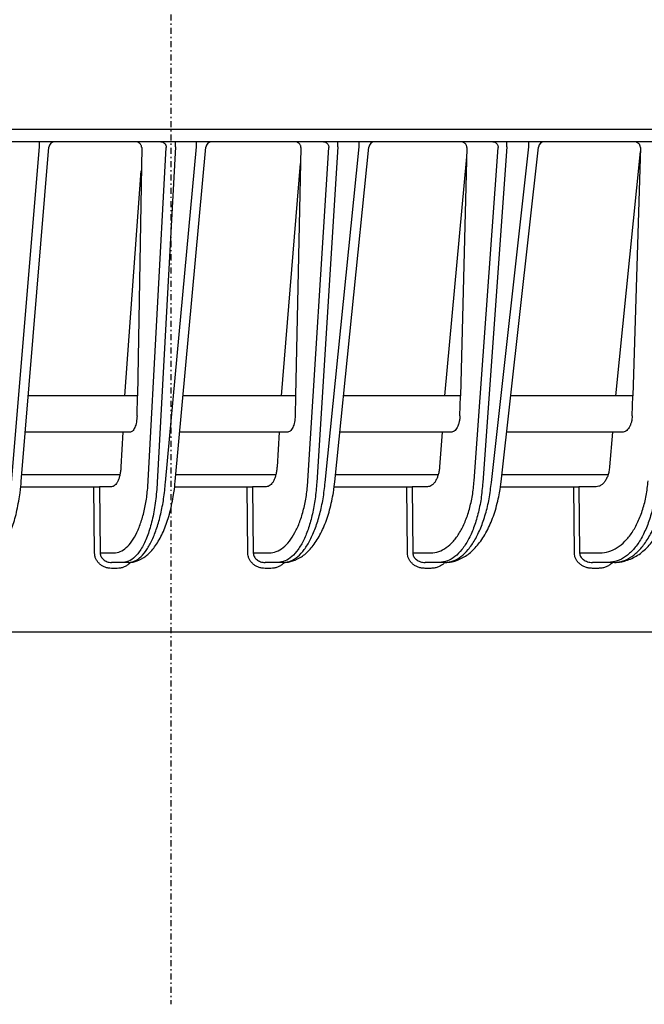
# Model space of a CAD drawing. Extents: x 201 to 4005, y 230 to 2786.
# Drawn here: x 1215 to 1267, y 2362 to 2444 of the extents above; entities that cross this region are included whole.
import ezdxf

# ---------------------------------------------------------------- set-up
doc = ezdxf.new("R2010")
doc.units = 0
doc.linetypes.add('DASHDOT', pattern=[1, 0.5, -0.25, 0, -0.25])
doc.layers.add('M0', color=3, linetype='CONTINUOUS')

msp = doc.modelspace()

# ---------------------------------------------------------------- linework, layer by layer
at = {"layer": 'M0', "linetype": 'DASHDOT'}
msp.add_line((1227.409769, 2786.248549), (1227.409769, 2362.400798), dxfattribs=at)
at = {"layer": 'M0'}
msp.add_line((1594.309754, 2434.648549), (1123.26622, 2434.648549), dxfattribs=at)
at = {"layer": 'M0', "color": 2}
for p, q in [((1349.90976, 2433.648549), (893.909759, 2433.648549)), ((1214.275173, 2405.509363), (1216.569587, 2433.235373)), ((1216.569587, 2433.235373), (1216.569587, 2433.648549)), ((1227.798089, 2433.235373), (1226.296894, 2405.509363)), ((1226.984635, 2405.509363), (1229.533493, 2433.235373)), ((1227.798089, 2433.235373), (1227.798089, 2433.648549)), ((1229.533493, 2433.235373), (1229.533493, 2433.648549)), ((1241.207569, 2433.235373), (1239.461854, 2405.509363)), ((1240.162931, 2405.509363), (1242.976628, 2433.235373)), ((1241.207569, 2433.235373), (1241.207569, 2433.648549)), ((1242.976628, 2433.235373), (1242.976628, 2433.648549)), ((1255.172707, 2433.235373), (1253.173343, 2405.509363)), ((1253.889672, 2405.509363), (1256.980247, 2433.235373)), ((1255.172707, 2433.235373), (1255.172707, 2433.648549)), ((1256.980247, 2433.235373), (1256.980247, 2433.648549)), ((1215.072453, 2405.582304), (1217.357054, 2433.189785)), ((1225.014008, 2433.157275), (1224.658265, 2412.648549)), ((1225.557901, 2405.634321), (1227.048099, 2433.157275)), ((1227.78128, 2405.575046), (1230.320327, 2433.194321)), ((1238.165043, 2433.157275), (1237.723343, 2412.648549)), ((1238.73692, 2405.634321), (1240.46985, 2433.157275)), ((1240.958847, 2405.567511), (1243.762947, 2433.199031)), ((1251.85927, 2433.157275), (1251.328803, 2412.648549)), ((1252.46384, 2405.634321), (1254.448555, 2433.157275)), ((1254.684738, 2405.559657), (1257.766209, 2433.20394)), ((1266.177661, 2432.850823), (1264.121018, 2412.648549)), ((1266.18696, 2433.157275), (1265.564389, 2412.648549)), ((1236.557573, 2412.648549), (1238.137066, 2431.858554)), ((1251.839406, 2432.389483), (1250.02738, 2412.648549)), ((1223.622731, 2412.648549), (1224.980793, 2431.242739)), ((1224.658265, 2412.648549), (1215.657204, 2412.648549)), ((1224.629983, 2411.017816), (1224.658265, 2412.648549)), ((1237.723343, 2412.648549), (1228.431545, 2412.648549)), ((1237.723343, 2412.648549), (1237.688221, 2411.017816)), ((1251.328803, 2412.648549), (1241.67744, 2412.648549)), ((1251.286633, 2411.017816), (1251.328803, 2412.648549)), ((1265.564389, 2412.648549), (1255.474932, 2412.648549)), ((1265.514887, 2411.017816), (1265.564389, 2412.648549)), ((1224.036894, 2409.648548), (1215.408943, 2409.648548)), ((1223.460301, 2409.648548), (1223.306134, 2406.801253)), ((1237.017788, 2409.648548), (1228.155754, 2409.648548)), ((1236.368686, 2409.648548), (1236.18941, 2406.801253)), ((1250.535689, 2409.648548), (1241.372995, 2409.648548)), ((1249.81106, 2409.648548), (1249.605737, 2406.801253)), ((1264.679752, 2409.648548), (1255.14052, 2409.648548)), ((1263.876073, 2409.648548), (1263.6436, 2406.801253)), ((1215.119309, 2406.148549), (1223.220065, 2406.148549)), ((1227.834001, 2406.148549), (1236.091204, 2406.148549)), ((1241.017811, 2406.148549), (1249.494902, 2406.148549)), ((1254.750378, 2406.148549), (1263.519592, 2406.148549)), ((1215.025924, 2405.148548), (1221.060961, 2405.148548)), ((1221.124686, 2399.684587), (1221.060961, 2405.148548)), ((1221.060961, 2405.148548), (1221.52283, 2405.148548)), ((1221.52283, 2405.148548), (1221.586555, 2399.684587)), ((1222.521521, 2405.148548), (1221.52283, 2405.148548)), ((1227.730497, 2405.148548), (1233.7161, 2405.148548)), ((1233.77686, 2399.684587), (1233.7161, 2405.148548)), ((1233.7161, 2405.148548), (1234.169185, 2405.148548)), ((1234.169185, 2405.148548), (1234.229944, 2399.684587)), ((1235.302791, 2405.148548), (1234.169185, 2405.148548)), ((1240.903712, 2405.148548), (1246.893808, 2405.148548)), ((1246.951676, 2399.684587), (1246.893808, 2405.148548)), ((1246.893808, 2405.148548), (1247.337244, 2405.148548)), ((1247.337244, 2405.148548), (1247.39512, 2399.684587)), ((1248.612932, 2405.148548), (1247.337244, 2405.148548)), ((1254.625149, 2405.148548), (1260.680921, 2405.148548)), ((1260.735981, 2399.684587), (1260.680921, 2405.148548)), ((1260.680921, 2405.148548), (1261.113859, 2405.148548)), ((1261.113859, 2405.148548), (1261.168934, 2399.684587)), ((1262.539751, 2405.148548), (1261.113859, 2405.148548)), ((1221.586555, 2399.684587), (1222.733281, 2399.684587)), ((1234.229944, 2399.684587), (1235.545098, 2399.684587)), ((1247.39512, 2399.684587), (1248.889781, 2399.684587)), ((1261.168934, 2399.684587), (1262.855328, 2399.684587)), ((1223.472274, 2398.898551), (1222.522348, 2398.898551)), ((1222.985267, 2398.407274), (1222.522348, 2398.407274)), ((1223.935201, 2398.898551), (1223.472274, 2398.898551)), ((1236.27004, 2398.898551), (1235.200636, 2398.898551)), ((1235.672533, 2398.407274), (1235.200636, 2398.407274)), ((1236.741937, 2398.898551), (1236.27004, 2398.898551)), ((1249.599285, 2398.898551), (1248.405449, 2398.898551)), ((1248.887606, 2398.407274), (1248.405449, 2398.407274)), ((1250.081442, 2398.898551), (1249.599285, 2398.898551)), ((1263.548053, 2398.898551), (1262.223996, 2398.898551)), ((1262.717835, 2398.407274), (1262.223996, 2398.407274)), ((1264.041893, 2398.898551), (1263.548053, 2398.898551)), ((1348.527111, 2393.14855), (895.292408, 2393.14855))]:
    msp.add_line(p, q, dxfattribs=at)
for centre, radius, end in [((1217.85535, 2433.14855), 0.499999, 175.925497), ((1230.818227, 2433.148549), 0.5, 175.308203), ((1244.260388, 2433.148559), 0.49999, 174.632752), ((1258.263136, 2433.148547), 0.500002, 173.893256)]:
    msp.add_arc(centre, radius, 90, end, dxfattribs=at)
at = {"layer": 'M0', "color": 2, "extrusion": (0, 0, -1)}
for points, knots in [([(1225.014008, 2433.157275), (1225.012598, 2433.189598), (1225.011194, 2433.221926), (1225.005507, 2433.253572), (1224.99982, 2433.285217), (1224.989865, 2433.316191), (1224.976971, 2433.345921), (1224.964078, 2433.375651), (1224.948261, 2433.404147), (1224.929489, 2433.430853), (1224.910717, 2433.457558), (1224.889005, 2433.482484), (1224.864833, 2433.505174), (1224.84066, 2433.527864), (1224.81404, 2433.548328), (1224.785432, 2433.566093), (1224.756824, 2433.583858), (1224.72624, 2433.598937), (1224.694266, 2433.611319), (1224.662293, 2433.623702), (1224.62894, 2433.633399), (1224.594779, 2433.639153), (1224.560618, 2433.644907), (1224.525658, 2433.646731), (1224.490694, 2433.648549)], [0, 0, 0, 0, 1, 1, 1, 2, 2, 2, 3, 3, 3, 4, 4, 4, 5, 5, 5, 6, 6, 6, 7, 7, 7, 8, 8, 8, 8]), ([(1226.58623, 2433.648549), (1226.616126, 2433.646727), (1226.646026, 2433.644912), (1226.675361, 2433.639153), (1226.704696, 2433.633394), (1226.733475, 2433.623705), (1226.761147, 2433.611319), (1226.788819, 2433.598933), (1226.815392, 2433.583863), (1226.840354, 2433.566093), (1226.865317, 2433.548323), (1226.888678, 2433.527867), (1226.91001, 2433.505174), (1226.931341, 2433.482481), (1226.950652, 2433.457562), (1226.967498, 2433.430853), (1226.984345, 2433.404143), (1226.998738, 2433.375654), (1227.010659, 2433.345921), (1227.022581, 2433.316188), (1227.032042, 2433.28522), (1227.037869, 2433.253572), (1227.043696, 2433.221923), (1227.0459, 2433.189601), (1227.048099, 2433.157275)], [0, 0, 0, 0, 1, 1, 1, 2, 2, 2, 3, 3, 3, 4, 4, 4, 5, 5, 5, 6, 6, 6, 7, 7, 7, 8, 8, 8, 8]), ([(1238.165043, 2433.157275), (1238.163726, 2433.189598), (1238.162416, 2433.221926), (1238.156743, 2433.253572), (1238.15107, 2433.285217), (1238.141049, 2433.316191), (1238.128021, 2433.345921), (1238.114993, 2433.375651), (1238.098971, 2433.404147), (1238.079935, 2433.430853), (1238.060899, 2433.457558), (1238.038863, 2433.482484), (1238.01431, 2433.505174), (1237.989757, 2433.527864), (1237.962698, 2433.548328), (1237.933605, 2433.566093), (1237.904513, 2433.583858), (1237.873398, 2433.598937), (1237.840853, 2433.611319), (1237.808308, 2433.623702), (1237.774342, 2433.633399), (1237.73954, 2433.639153), (1237.704738, 2433.644907), (1237.669108, 2433.646731), (1237.633474, 2433.648549)], [0, 0, 0, 0, 1, 1, 1, 2, 2, 2, 3, 3, 3, 4, 4, 4, 5, 5, 5, 6, 6, 6, 7, 7, 7, 8, 8, 8, 8]), ([(1240.016765, 2433.648549), (1240.046095, 2433.646727), (1240.075429, 2433.644912), (1240.104205, 2433.639153), (1240.132982, 2433.633394), (1240.161208, 2433.623705), (1240.188352, 2433.611319), (1240.215497, 2433.598933), (1240.241567, 2433.583863), (1240.266054, 2433.566093), (1240.290542, 2433.548323), (1240.313457, 2433.527867), (1240.334384, 2433.505174), (1240.355311, 2433.482481), (1240.374259, 2433.457562), (1240.390785, 2433.430853), (1240.40731, 2433.404143), (1240.421425, 2433.375654), (1240.433119, 2433.345921), (1240.444813, 2433.316188), (1240.454097, 2433.28522), (1240.459814, 2433.253572), (1240.465531, 2433.221923), (1240.467693, 2433.189601), (1240.46985, 2433.157275)], [0, 0, 0, 0, 1, 1, 1, 2, 2, 2, 3, 3, 3, 4, 4, 4, 5, 5, 5, 6, 6, 6, 7, 7, 7, 8, 8, 8, 8]), ([(1251.85927, 2433.157275), (1251.858051, 2433.189598), (1251.856839, 2433.221926), (1251.851163, 2433.253572), (1251.845488, 2433.285217), (1251.835364, 2433.316191), (1251.822166, 2433.345921), (1251.808967, 2433.375651), (1251.792709, 2433.404147), (1251.773364, 2433.430853), (1251.75402, 2433.457558), (1251.731604, 2433.482484), (1251.706607, 2433.505174), (1251.68161, 2433.527864), (1251.654043, 2433.548328), (1251.624383, 2433.566093), (1251.594722, 2433.583858), (1251.56298, 2433.598937), (1251.529775, 2433.611319), (1251.49657, 2433.623702), (1251.461911, 2433.633399), (1251.426376, 2433.639153), (1251.39084, 2433.644907), (1251.354437, 2433.646731), (1251.31803, 2433.648549)], [0, 0, 0, 0, 1, 1, 1, 2, 2, 2, 3, 3, 3, 4, 4, 4, 5, 5, 5, 6, 6, 6, 7, 7, 7, 8, 8, 8, 8]), ([(1254.005126, 2433.648549), (1254.033825, 2433.646727), (1254.062527, 2433.644912), (1254.090689, 2433.639153), (1254.11885, 2433.633394), (1254.146478, 2433.623705), (1254.173047, 2433.611319), (1254.199616, 2433.598933), (1254.225134, 2433.583863), (1254.249103, 2433.566093), (1254.273072, 2433.548323), (1254.2955, 2433.527867), (1254.315979, 2433.505174), (1254.336459, 2433.482481), (1254.354999, 2433.457562), (1254.371173, 2433.430853), (1254.387348, 2433.404143), (1254.401167, 2433.375654), (1254.412613, 2433.345921), (1254.424059, 2433.316188), (1254.433142, 2433.28522), (1254.438735, 2433.253572), (1254.444329, 2433.221923), (1254.446444, 2433.189601), (1254.448555, 2433.157275)], [0, 0, 0, 0, 1, 1, 1, 2, 2, 2, 3, 3, 3, 4, 4, 4, 5, 5, 5, 6, 6, 6, 7, 7, 7, 8, 8, 8, 8]), ([(1266.18696, 2433.157275), (1266.185837, 2433.189598), (1266.184722, 2433.221926), (1266.179032, 2433.253572), (1266.173342, 2433.285217), (1266.163093, 2433.316191), (1266.149692, 2433.345921), (1266.136291, 2433.375651), (1266.119752, 2433.404147), (1266.100041, 2433.430853), (1266.08033, 2433.457558), (1266.057461, 2433.482484), (1266.031943, 2433.505174), (1266.006425, 2433.527864), (1265.978269, 2433.548328), (1265.94796, 2433.566093), (1265.917651, 2433.583858), (1265.885199, 2433.598937), (1265.851236, 2433.611319), (1265.817274, 2433.623702), (1265.781811, 2433.633399), (1265.745438, 2433.639153), (1265.709065, 2433.644907), (1265.671792, 2433.646731), (1265.634514, 2433.648549)], [0, 0, 0, 0, 1, 1, 1, 2, 2, 2, 3, 3, 3, 4, 4, 4, 5, 5, 5, 6, 6, 6, 7, 7, 7, 8, 8, 8, 8]), ([(1224.629983, 2411.017816), (1224.626318, 2410.925879), (1224.622649, 2410.833949), (1224.614545, 2410.744538), (1224.606442, 2410.655127), (1224.593897, 2410.568247), (1224.578335, 2410.485116), (1224.562774, 2410.401985), (1224.544187, 2410.322618), (1224.522583, 2410.248443), (1224.500979, 2410.174268), (1224.476351, 2410.105301), (1224.449209, 2410.042634), (1224.422068, 2409.979967), (1224.392407, 2409.923616), (1224.360719, 2409.874746), (1224.329031, 2409.825876), (1224.29531, 2409.784503), (1224.260158, 2409.750537), (1224.225007, 2409.716572), (1224.188419, 2409.69003), (1224.15097, 2409.674266), (1224.113521, 2409.658501), (1224.075207, 2409.653529), (1224.036894, 2409.648548)], [0, 0, 0, 0, 1, 1, 1, 2, 2, 2, 3, 3, 3, 4, 4, 4, 5, 5, 5, 6, 6, 6, 7, 7, 7, 8, 8, 8, 8]), ([(1237.688221, 2411.017816), (1237.683911, 2410.925879), (1237.679596, 2410.833949), (1237.670295, 2410.744538), (1237.660993, 2410.655127), (1237.646696, 2410.568247), (1237.629011, 2410.485116), (1237.611325, 2410.401985), (1237.590243, 2410.322618), (1237.56577, 2410.248443), (1237.541298, 2410.174268), (1237.513429, 2410.105301), (1237.482748, 2410.042634), (1237.452068, 2409.979967), (1237.418569, 2409.923616), (1237.382799, 2409.874746), (1237.347029, 2409.825876), (1237.308983, 2409.784503), (1237.269342, 2409.750537), (1237.2297, 2409.716572), (1237.188457, 2409.69003), (1237.146265, 2409.674266), (1237.104074, 2409.658501), (1237.06093, 2409.653529), (1237.017788, 2409.648548)], [0, 0, 0, 0, 1, 1, 1, 2, 2, 2, 3, 3, 3, 4, 4, 4, 5, 5, 5, 6, 6, 6, 7, 7, 7, 8, 8, 8, 8]), ([(1251.286633, 2411.017816), (1251.281651, 2410.925879), (1251.276664, 2410.833949), (1251.266114, 2410.744538), (1251.255564, 2410.655127), (1251.239441, 2410.568247), (1251.219548, 2410.485116), (1251.199655, 2410.401985), (1251.175981, 2410.322618), (1251.148529, 2410.248443), (1251.121077, 2410.174268), (1251.089838, 2410.105301), (1251.055471, 2410.042634), (1251.021104, 2409.979967), (1250.9836, 2409.923616), (1250.943578, 2409.874746), (1250.903557, 2409.825876), (1250.861011, 2409.784503), (1250.816695, 2409.750537), (1250.772379, 2409.716572), (1250.726286, 2409.69003), (1250.679157, 2409.674266), (1250.632028, 2409.658501), (1250.583857, 2409.653529), (1250.535689, 2409.648548)], [0, 0, 0, 0, 1, 1, 1, 2, 2, 2, 3, 3, 3, 4, 4, 4, 5, 5, 5, 6, 6, 6, 7, 7, 7, 8, 8, 8, 8]), ([(1265.514887, 2411.017816), (1265.509214, 2410.925879), (1265.503534, 2410.833949), (1265.491686, 2410.744538), (1265.479838, 2410.655127), (1265.461811, 2410.568247), (1265.439607, 2410.485116), (1265.417402, 2410.401985), (1265.391009, 2410.322618), (1265.360437, 2410.248443), (1265.329865, 2410.174268), (1265.295104, 2410.105301), (1265.256889, 2410.042634), (1265.218673, 2409.979967), (1265.176994, 2409.923616), (1265.132524, 2409.874746), (1265.088053, 2409.825876), (1265.040784, 2409.784503), (1264.991574, 2409.750537), (1264.942363, 2409.716572), (1264.891205, 2409.69003), (1264.838911, 2409.674266), (1264.786618, 2409.658501), (1264.733183, 2409.653529), (1264.679752, 2409.648548)], [0, 0, 0, 0, 1, 1, 1, 2, 2, 2, 3, 3, 3, 4, 4, 4, 5, 5, 5, 6, 6, 6, 7, 7, 7, 8, 8, 8, 8]), ([(1223.306134, 2406.801253), (1223.297514, 2406.687688), (1223.288896, 2406.574118), (1223.275125, 2406.464509), (1223.261353, 2406.3549), (1223.242432, 2406.249242), (1223.220065, 2406.148549), (1223.197697, 2406.047855), (1223.171887, 2405.952116), (1223.142638, 2405.862973), (1223.113389, 2405.773831), (1223.080706, 2405.691275), (1223.045185, 2405.61646), (1223.009664, 2405.541645), (1222.971309, 2405.474561), (1222.930669, 2405.416497), (1222.89003, 2405.358433), (1222.847109, 2405.309378), (1222.802579, 2405.269162), (1222.758049, 2405.228946), (1222.711914, 2405.19756), (1222.664803, 2405.178932), (1222.617691, 2405.160304), (1222.569607, 2405.154424), (1222.521521, 2405.148548)], [0, 0, 0, 0, 1, 1, 1, 2, 2, 2, 3, 3, 3, 4, 4, 4, 5, 5, 5, 6, 6, 6, 7, 7, 7, 8, 8, 8, 8]), ([(1236.18941, 2406.801253), (1236.179474, 2406.687688), (1236.169541, 2406.574118), (1236.153818, 2406.464509), (1236.138095, 2406.3549), (1236.116587, 2406.249242), (1236.091204, 2406.148549), (1236.06582, 2406.047855), (1236.036566, 2405.952116), (1236.003458, 2405.862973), (1235.97035, 2405.773831), (1235.933394, 2405.691275), (1235.893257, 2405.61646), (1235.853119, 2405.541645), (1235.809805, 2405.474561), (1235.763937, 2405.416497), (1235.718069, 2405.358433), (1235.669651, 2405.309378), (1235.61944, 2405.269162), (1235.56923, 2405.228946), (1235.517229, 2405.19756), (1235.464155, 2405.178932), (1235.411081, 2405.160304), (1235.356937, 2405.154424), (1235.302791, 2405.148548)], [0, 0, 0, 0, 1, 1, 1, 2, 2, 2, 3, 3, 3, 4, 4, 4, 5, 5, 5, 6, 6, 6, 7, 7, 7, 8, 8, 8, 8]), ([(1249.605737, 2406.801253), (1249.594437, 2406.687688), (1249.58314, 2406.574118), (1249.565385, 2406.464509), (1249.547629, 2406.3549), (1249.523421, 2406.249242), (1249.494902, 2406.148549), (1249.466384, 2406.047855), (1249.433559, 2405.952116), (1249.396435, 2405.862973), (1249.359312, 2405.773831), (1249.317895, 2405.691275), (1249.27295, 2405.61646), (1249.228004, 2405.541645), (1249.179536, 2405.474561), (1249.128229, 2405.416497), (1249.076923, 2405.358433), (1249.022783, 2405.309378), (1248.966656, 2405.269162), (1248.910529, 2405.228946), (1248.852418, 2405.19756), (1248.793132, 2405.178932), (1248.733847, 2405.160304), (1248.67339, 2405.154424), (1248.612932, 2405.148548)], [0, 0, 0, 0, 1, 1, 1, 2, 2, 2, 3, 3, 3, 4, 4, 4, 5, 5, 5, 6, 6, 6, 7, 7, 7, 8, 8, 8, 8]), ([(1263.6436, 2406.801253), (1263.628509, 2406.671634), (1263.613423, 2406.54201), (1263.589046, 2406.417867), (1263.56467, 2406.293724), (1263.531012, 2406.175051), (1263.491295, 2406.063456), (1263.451578, 2405.95186), (1263.405809, 2405.847332), (1263.354204, 2405.752075), (1263.302599, 2405.656819), (1263.245163, 2405.570823), (1263.183213, 2405.496071), (1263.121263, 2405.42132), (1263.054804, 2405.3578), (1262.985117, 2405.305596), (1262.91543, 2405.253391), (1262.84252, 2405.212491), (1262.767754, 2405.188204), (1262.692988, 2405.163917), (1262.616371, 2405.15623), (1262.539751, 2405.148548)], [0, 0, 0, 0, 1, 1, 1, 2, 2, 2, 3, 3, 3, 4, 4, 4, 5, 5, 5, 6, 6, 6, 7, 7, 7, 7]), ([(1211.583882, 2398.898551), (1211.742994, 2398.905573), (1211.902107, 2398.912589), (1212.101832, 2398.975675), (1212.301556, 2399.038762), (1212.541893, 2399.157906), (1212.753161, 2399.30856), (1212.96443, 2399.459214), (1213.146631, 2399.641366), (1213.332377, 2399.87809), (1213.518122, 2400.114813), (1213.707414, 2400.406099), (1213.882334, 2400.748824), (1214.057255, 2401.091549), (1214.217808, 2401.485706), (1214.357487, 2401.894805), (1214.497167, 2402.303904), (1214.615976, 2402.727941), (1214.720487, 2403.210589), (1214.824998, 2403.693237), (1214.915215, 2404.23449), (1214.971639, 2404.642397), (1215.026676, 2405.040281), (1215.049565, 2405.311292), (1215.072453, 2405.582304)], [0, 0, 0, 0, 1, 1, 1, 2, 2, 2, 3, 3, 3, 4, 4, 4, 5, 5, 5, 6, 6, 6, 7, 7, 7, 8, 8, 8, 8]), ([(1222.733281, 2399.684587), (1222.906386, 2399.705747), (1223.079492, 2399.726903), (1223.249092, 2399.793973), (1223.418693, 2399.861043), (1223.58479, 2399.974017), (1223.7451, 2400.118799), (1223.905409, 2400.263582), (1224.059933, 2400.440164), (1224.206231, 2400.649202), (1224.352529, 2400.858241), (1224.490604, 2401.099726), (1224.618472, 2401.369066), (1224.746339, 2401.638407), (1224.864002, 2401.935595), (1224.969297, 2402.256516), (1225.074592, 2402.577438), (1225.167523, 2402.922085), (1225.248046, 2403.284588), (1225.328569, 2403.647091), (1225.396687, 2404.027444), (1225.446261, 2404.422042), (1225.495835, 2404.816641), (1225.526869, 2405.225479), (1225.557901, 2405.634321)], [0, 0, 0, 0, 1, 1, 1, 2, 2, 2, 3, 3, 3, 4, 4, 4, 5, 5, 5, 6, 6, 6, 7, 7, 7, 8, 8, 8, 8]), ([(1223.935201, 2398.898551), (1224.093467, 2398.902698), (1224.251733, 2398.906839), (1224.466942, 2398.968389), (1224.68215, 2399.029938), (1224.954301, 2399.148884), (1225.193977, 2399.303486), (1225.433652, 2399.458088), (1225.640855, 2399.648336), (1225.849136, 2399.889809), (1226.057418, 2400.131283), (1226.26678, 2400.423974), (1226.460471, 2400.7664), (1226.654162, 2401.108826), (1226.832185, 2401.500979), (1226.98763, 2401.909315), (1227.143074, 2402.317652), (1227.275945, 2402.742167), (1227.392509, 2403.224782), (1227.509073, 2403.707398), (1227.609336, 2404.248108), (1227.671712, 2404.654839), (1227.731221, 2405.042868), (1227.756252, 2405.308956), (1227.78128, 2405.575046)], [0, 0, 0, 0, 1, 1, 1, 2, 2, 2, 3, 3, 3, 4, 4, 4, 5, 5, 5, 6, 6, 6, 7, 7, 7, 8, 8, 8, 8]), ([(1235.545098, 2399.684587), (1235.740018, 2399.705747), (1235.934939, 2399.726903), (1236.126005, 2399.793973), (1236.317071, 2399.861043), (1236.504285, 2399.974017), (1236.685045, 2400.118799), (1236.865804, 2400.263582), (1237.040113, 2400.440164), (1237.205229, 2400.649202), (1237.370345, 2400.858241), (1237.526272, 2401.099726), (1237.670764, 2401.369066), (1237.815256, 2401.638407), (1237.948315, 2401.935595), (1238.0675, 2402.256516), (1238.186684, 2402.577438), (1238.291997, 2402.922085), (1238.383375, 2403.284588), (1238.474752, 2403.647091), (1238.552198, 2404.027444), (1238.608799, 2404.422042), (1238.665401, 2404.816641), (1238.701161, 2405.225479), (1238.73692, 2405.634321)], [0, 0, 0, 0, 1, 1, 1, 2, 2, 2, 3, 3, 3, 4, 4, 4, 5, 5, 5, 6, 6, 6, 7, 7, 7, 8, 8, 8, 8]), ([(1236.741937, 2398.898551), (1236.905412, 2398.902152), (1237.068887, 2398.905748), (1237.293347, 2398.963043), (1237.528093, 2399.022964), (1237.829542, 2399.141606), (1238.096825, 2399.299068), (1238.364109, 2399.456529), (1238.597231, 2399.652799), (1238.828852, 2399.898031), (1239.060474, 2400.143263), (1239.290598, 2400.43745), (1239.503428, 2400.779338), (1239.716258, 2401.121226), (1239.911799, 2401.510809), (1240.083135, 2401.917541), (1240.254472, 2402.324273), (1240.401608, 2402.748151), (1240.53049, 2403.229432), (1240.659373, 2403.710712), (1240.770005, 2404.249389), (1240.838736, 2404.65481), (1240.903816, 2405.038693), (1240.931332, 2405.303101), (1240.958847, 2405.567511)], [0, 0, 0, 0, 1, 1, 1, 2, 2, 2, 3, 3, 3, 4, 4, 4, 5, 5, 5, 6, 6, 6, 7, 7, 7, 8, 8, 8, 8]), ([(1248.889781, 2399.684587), (1249.107416, 2399.705747), (1249.325053, 2399.726903), (1249.538473, 2399.793973), (1249.751894, 2399.861043), (1249.961101, 2399.974017), (1250.16316, 2400.118799), (1250.365219, 2400.263582), (1250.560134, 2400.440164), (1250.744842, 2400.649202), (1250.929549, 2400.858241), (1251.104054, 2401.099726), (1251.265846, 2401.369066), (1251.427638, 2401.638407), (1251.576722, 2401.935595), (1251.710362, 2402.256516), (1251.844003, 2402.577438), (1251.962204, 2402.922085), (1252.064876, 2403.284588), (1252.167547, 2403.647091), (1252.254693, 2404.027444), (1252.318598, 2404.422042), (1252.382503, 2404.816641), (1252.423172, 2405.225479), (1252.46384, 2405.634321)], [0, 0, 0, 0, 1, 1, 1, 2, 2, 2, 3, 3, 3, 4, 4, 4, 5, 5, 5, 6, 6, 6, 7, 7, 7, 8, 8, 8, 8]), ([(1262.855328, 2399.684587), (1263.096748, 2399.705747), (1263.33817, 2399.726903), (1263.57498, 2399.793973), (1263.81179, 2399.861043), (1264.043993, 2399.974017), (1264.268331, 2400.118799), (1264.492669, 2400.263582), (1264.709147, 2400.440164), (1264.914356, 2400.649202), (1265.119565, 2400.858241), (1265.31351, 2401.099726), (1265.4934, 2401.369066), (1265.67329, 2401.638407), (1265.839129, 2401.935595), (1265.98788, 2402.256516), (1266.136631, 2402.577438), (1266.268299, 2402.922085), (1266.382776, 2403.284588), (1266.497252, 2403.647091), (1266.594541, 2404.027444), (1266.666077, 2404.422042), (1266.737612, 2404.816641), (1266.7834, 2405.225479), (1266.829185, 2405.634321)], [0, 0, 0, 0, 1, 1, 1, 2, 2, 2, 3, 3, 3, 4, 4, 4, 5, 5, 5, 6, 6, 6, 7, 7, 7, 8, 8, 8, 8]), ([(1226.296894, 2405.509363), (1226.259995, 2404.990883), (1226.223097, 2404.472396), (1226.16212, 2403.97582), (1226.101143, 2403.479243), (1226.016091, 2403.004565), (1225.91529, 2402.558179), (1225.814489, 2402.111793), (1225.697944, 2401.693687), (1225.566186, 2401.312654), (1225.434427, 2400.931622), (1225.287461, 2400.587651), (1225.12865, 2400.288639), (1224.96984, 2399.989627), (1224.799189, 2399.735561), (1224.620036, 2399.526739), (1224.440883, 2399.317917), (1224.253231, 2399.154326), (1224.06052, 2399.05717), (1223.867809, 2398.960014), (1223.670043, 2398.929279), (1223.472274, 2398.898551)], [0, 0, 0, 0, 1, 1, 1, 2, 2, 2, 3, 3, 3, 4, 4, 4, 5, 5, 5, 6, 6, 6, 7, 7, 7, 7]), ([(1223.935201, 2398.898551), (1224.109104, 2398.922061), (1224.283007, 2398.945566), (1224.45514, 2399.020088), (1224.627273, 2399.094611), (1224.797639, 2399.220139), (1224.963419, 2399.381009), (1225.129199, 2399.54188), (1225.290395, 2399.738082), (1225.444592, 2399.970346), (1225.598789, 2400.202611), (1225.745989, 2400.470926), (1225.884035, 2400.770192), (1226.02208, 2401.069459), (1226.150973, 2401.399668), (1226.268395, 2401.756247), (1226.385818, 2402.112826), (1226.491772, 2402.495766), (1226.585991, 2402.898548), (1226.68021, 2403.30133), (1226.762697, 2403.723946), (1226.827181, 2404.16239), (1226.891666, 2404.600833), (1226.938151, 2405.055096), (1226.984635, 2405.509363)], [0, 0, 0, 0, 1, 1, 1, 2, 2, 2, 3, 3, 3, 4, 4, 4, 5, 5, 5, 6, 6, 6, 7, 7, 7, 8, 8, 8, 8]), ([(1239.461854, 2405.509363), (1239.426094, 2405.055099), (1239.390336, 2404.60083), (1239.333733, 2404.16239), (1239.277131, 2403.723949), (1239.199687, 2403.301327), (1239.108309, 2402.898548), (1239.01693, 2402.495768), (1238.91162, 2402.112823), (1238.792434, 2401.756247), (1238.673248, 2401.399671), (1238.540191, 2401.069456), (1238.395698, 2400.770192), (1238.251205, 2400.470929), (1238.095281, 2400.202607), (1237.930163, 2399.970346), (1237.765046, 2399.738086), (1237.59074, 2399.541877), (1237.409979, 2399.381009), (1237.229218, 2399.220142), (1237.042005, 2399.094607), (1236.850939, 2399.020088), (1236.659873, 2398.94557), (1236.464957, 2398.922058), (1236.27004, 2398.898551)], [0, 0, 0, 0, 1, 1, 1, 2, 2, 2, 3, 3, 3, 4, 4, 4, 5, 5, 5, 6, 6, 6, 7, 7, 7, 8, 8, 8, 8]), ([(1236.741937, 2398.898551), (1236.937671, 2398.922061), (1237.133405, 2398.945566), (1237.327054, 2399.020088), (1237.520702, 2399.094611), (1237.712267, 2399.220139), (1237.898603, 2399.381009), (1238.084938, 2399.54188), (1238.266048, 2399.738082), (1238.439217, 2399.970346), (1238.612386, 2400.202611), (1238.777618, 2400.470926), (1238.932482, 2400.770192), (1239.087347, 2401.069459), (1239.231848, 2401.399668), (1239.363394, 2401.756247), (1239.49494, 2402.112826), (1239.613535, 2402.495766), (1239.718876, 2402.898548), (1239.824218, 2403.30133), (1239.916311, 2403.723946), (1239.988111, 2404.16239), (1240.05991, 2404.600833), (1240.111422, 2405.055096), (1240.162931, 2405.509363)], [0, 0, 0, 0, 1, 1, 1, 2, 2, 2, 3, 3, 3, 4, 4, 4, 5, 5, 5, 6, 6, 6, 7, 7, 7, 8, 8, 8, 8]), ([(1253.173343, 2405.509363), (1253.132677, 2405.055099), (1253.092013, 2404.60083), (1253.028102, 2404.16239), (1252.964191, 2403.723949), (1252.877037, 2403.301327), (1252.774365, 2402.898548), (1252.671692, 2402.495768), (1252.553505, 2402.112823), (1252.419866, 2401.756247), (1252.286228, 2401.399671), (1252.137143, 2401.069456), (1251.97535, 2400.770192), (1251.813556, 2400.470929), (1251.639058, 2400.202607), (1251.454345, 2399.970346), (1251.269633, 2399.738086), (1251.074709, 2399.541877), (1250.872649, 2399.381009), (1250.670588, 2399.220142), (1250.461394, 2399.094607), (1250.247977, 2399.020088), (1250.03456, 2398.94557), (1249.816923, 2398.922058), (1249.599285, 2398.898551)], [0, 0, 0, 0, 1, 1, 1, 2, 2, 2, 3, 3, 3, 4, 4, 4, 5, 5, 5, 6, 6, 6, 7, 7, 7, 8, 8, 8, 8]), ([(1250.081442, 2398.898551), (1250.252011, 2398.901847), (1250.422582, 2398.905137), (1250.657595, 2398.95902), (1250.912776, 2399.017526), (1251.243934, 2399.135666), (1251.539252, 2399.295115), (1251.83457, 2399.454564), (1252.094051, 2399.655311), (1252.349756, 2399.903556), (1252.605461, 2400.1518), (1252.857391, 2400.447534), (1253.089971, 2400.788767), (1253.322551, 2401.129999), (1253.535785, 2401.516722), (1253.723226, 2401.921266), (1253.910667, 2402.325811), (1254.072321, 2402.748173), (1254.213817, 2403.227029), (1254.355313, 2403.705884), (1254.476658, 2404.241227), (1254.552178, 2404.645154), (1254.623976, 2405.029177), (1254.654358, 2405.294416), (1254.684738, 2405.559657)], [0, 0, 0, 0, 1, 1, 1, 2, 2, 2, 3, 3, 3, 4, 4, 4, 5, 5, 5, 6, 6, 6, 7, 7, 7, 8, 8, 8, 8]), ([(1250.081442, 2398.898551), (1250.29991, 2398.922061), (1250.51838, 2398.945566), (1250.734441, 2399.020088), (1250.950501, 2399.094611), (1251.164155, 2399.220139), (1251.371912, 2399.381009), (1251.579669, 2399.54188), (1251.781533, 2399.738082), (1251.97447, 2399.970346), (1252.167408, 2400.202611), (1252.351424, 2400.470926), (1252.523817, 2400.770192), (1252.696209, 2401.069459), (1252.856981, 2401.399668), (1253.003247, 2401.756247), (1253.149512, 2402.112826), (1253.281276, 2402.495766), (1253.398217, 2402.898548), (1253.515157, 2403.30133), (1253.617279, 2403.723946), (1253.696717, 2404.16239), (1253.776155, 2404.600833), (1253.832914, 2405.055096), (1253.889672, 2405.509363)], [0, 0, 0, 0, 1, 1, 1, 2, 2, 2, 3, 3, 3, 4, 4, 4, 5, 5, 5, 6, 6, 6, 7, 7, 7, 8, 8, 8, 8]), ([(1267.521895, 2405.509363), (1267.476109, 2405.055099), (1267.430326, 2404.60083), (1267.358787, 2404.16239), (1267.287248, 2403.723949), (1267.18996, 2403.301327), (1267.075486, 2402.898548), (1266.961012, 2402.495768), (1266.829358, 2402.112823), (1266.680605, 2401.756247), (1266.531853, 2401.399671), (1266.366007, 2401.069456), (1266.18611, 2400.770192), (1266.006214, 2400.470929), (1265.812271, 2400.202607), (1265.607066, 2399.970346), (1265.401861, 2399.738086), (1265.185396, 2399.541877), (1264.961056, 2399.381009), (1264.736716, 2399.220142), (1264.504503, 2399.094607), (1264.26769, 2399.020088), (1264.030877, 2398.94557), (1263.789466, 2398.922058), (1263.548053, 2398.898551)], [0, 0, 0, 0, 1, 1, 1, 2, 2, 2, 3, 3, 3, 4, 4, 4, 5, 5, 5, 6, 6, 6, 7, 7, 7, 8, 8, 8, 8]), ([(1264.041893, 2398.898551), (1264.220919, 2398.901594), (1264.399946, 2398.904633), (1264.647387, 2398.955924), (1264.923859, 2399.013232), (1265.28574, 2399.130767), (1265.609897, 2399.29155), (1265.934055, 2399.452333), (1266.220492, 2399.656354), (1266.50118, 2399.907017), (1266.781869, 2400.157679), (1267.056812, 2400.454975), (1267.309926, 2400.795498), (1267.56304, 2401.136021), (1267.79433, 2401.519763), (1267.998211, 2401.921728), (1268.202091, 2402.323693), (1268.378567, 2402.743878), (1268.533013, 2403.219407), (1268.68746, 2403.694936), (1268.819882, 2404.225804), (1268.902652, 2404.62801), (1268.982369, 2405.015382), (1269.016034, 2405.283407), (1269.049696, 2405.551433)], [0, 0, 0, 0, 1, 1, 1, 2, 2, 2, 3, 3, 3, 4, 4, 4, 5, 5, 5, 6, 6, 6, 7, 7, 7, 8, 8, 8, 8]), ([(1264.041893, 2398.898551), (1264.284157, 2398.922061), (1264.526423, 2398.945566), (1264.76594, 2399.020088), (1265.005457, 2399.094611), (1265.242228, 2399.220139), (1265.472404, 2399.381009), (1265.70258, 2399.54188), (1265.926164, 2399.738082), (1266.139797, 2399.970346), (1266.353431, 2400.202611), (1266.557118, 2400.470926), (1266.747869, 2400.770192), (1266.93862, 2401.069459), (1267.11644, 2401.399668), (1267.278127, 2401.756247), (1267.439814, 2402.112826), (1267.585374, 2402.495766), (1267.714463, 2402.898548), (1267.843552, 2403.30133), (1267.956173, 2403.723946), (1268.043614, 2404.16239), (1268.131056, 2404.600833), (1268.193321, 2405.055096), (1268.255584, 2405.509363)], [0, 0, 0, 0, 1, 1, 1, 2, 2, 2, 3, 3, 3, 4, 4, 4, 5, 5, 5, 6, 6, 6, 7, 7, 7, 8, 8, 8, 8]), ([(1222.522348, 2398.407274), (1222.431311, 2398.412007), (1222.340271, 2398.416736), (1222.25102, 2398.431705), (1222.161769, 2398.446673), (1222.0743, 2398.471872), (1221.990242, 2398.504072), (1221.906184, 2398.536272), (1221.825529, 2398.575464), (1221.749819, 2398.621661), (1221.674109, 2398.667858), (1221.603337, 2398.72105), (1221.538782, 2398.780049), (1221.474226, 2398.839048), (1221.415881, 2398.903847), (1221.365064, 2398.973287), (1221.314247, 2399.042728), (1221.27095, 2399.116805), (1221.235193, 2399.194108), (1221.199435, 2399.27141), (1221.171209, 2399.351933), (1221.154049, 2399.434218), (1221.136888, 2399.516502), (1221.130785, 2399.600543), (1221.124686, 2399.684587)], [0, 0, 0, 0, 1, 1, 1, 2, 2, 2, 3, 3, 3, 4, 4, 4, 5, 5, 5, 6, 6, 6, 7, 7, 7, 8, 8, 8, 8]), ([(1221.586555, 2399.684587), (1221.590452, 2399.632867), (1221.594357, 2399.58115), (1221.605688, 2399.530513), (1221.617019, 2399.479875), (1221.63579, 2399.430325), (1221.659623, 2399.382753), (1221.683456, 2399.33518), (1221.712364, 2399.289594), (1221.746333, 2399.246862), (1221.780301, 2399.204129), (1221.81934, 2399.164258), (1221.862562, 2399.12795), (1221.905783, 2399.091643), (1221.953198, 2399.058907), (1222.003944, 2399.030478), (1222.054689, 2399.002049), (1222.108775, 2398.977934), (1222.165159, 2398.958118), (1222.221544, 2398.938302), (1222.280237, 2398.922794), (1222.340151, 2398.913582), (1222.400065, 2398.90437), (1222.461208, 2398.901463), (1222.522348, 2398.898551)], [0, 0, 0, 0, 1, 1, 1, 2, 2, 2, 3, 3, 3, 4, 4, 4, 5, 5, 5, 6, 6, 6, 7, 7, 7, 8, 8, 8, 8]), ([(1235.200636, 2398.407274), (1235.107839, 2398.412007), (1235.015039, 2398.416736), (1234.92407, 2398.431705), (1234.833101, 2398.446673), (1234.743955, 2398.471872), (1234.658293, 2398.504072), (1234.572631, 2398.536272), (1234.490445, 2398.575464), (1234.413303, 2398.621661), (1234.336161, 2398.667858), (1234.264056, 2398.72105), (1234.198294, 2398.780049), (1234.132532, 2398.839048), (1234.073106, 2398.903847), (1234.021358, 2398.973287), (1233.96961, 2399.042728), (1233.925532, 2399.116805), (1233.88914, 2399.194108), (1233.852748, 2399.27141), (1233.824034, 2399.351933), (1233.806602, 2399.434218), (1233.789171, 2399.516502), (1233.783013, 2399.600543), (1233.77686, 2399.684587)], [0, 0, 0, 0, 1, 1, 1, 2, 2, 2, 3, 3, 3, 4, 4, 4, 5, 5, 5, 6, 6, 6, 7, 7, 7, 8, 8, 8, 8]), ([(1234.229944, 2399.684587), (1234.233938, 2399.632867), (1234.237939, 2399.58115), (1234.249651, 2399.530513), (1234.261363, 2399.479875), (1234.2808, 2399.430325), (1234.305493, 2399.382753), (1234.330186, 2399.33518), (1234.360149, 2399.289594), (1234.395369, 2399.246862), (1234.43059, 2399.204129), (1234.471079, 2399.164258), (1234.515912, 2399.12795), (1234.560745, 2399.091643), (1234.609933, 2399.058907), (1234.662585, 2399.030478), (1234.715236, 2399.002049), (1234.771361, 2398.977934), (1234.82988, 2398.958118), (1234.888398, 2398.938302), (1234.949319, 2398.922794), (1235.01151, 2398.913582), (1235.073701, 2398.90437), (1235.13717, 2398.901463), (1235.200636, 2398.898551)], [0, 0, 0, 0, 1, 1, 1, 2, 2, 2, 3, 3, 3, 4, 4, 4, 5, 5, 5, 6, 6, 6, 7, 7, 7, 8, 8, 8, 8]), ([(1248.405449, 2398.407274), (1248.310633, 2398.412007), (1248.215814, 2398.416736), (1248.122878, 2398.431705), (1248.029942, 2398.446673), (1247.938881, 2398.471872), (1247.851379, 2398.504072), (1247.763877, 2398.536272), (1247.679927, 2398.575464), (1247.601144, 2398.621661), (1247.52236, 2398.667858), (1247.448736, 2398.72105), (1247.38159, 2398.780049), (1247.314444, 2398.839048), (1247.253768, 2398.903847), (1247.200943, 2398.973287), (1247.148118, 2399.042728), (1247.103134, 2399.116805), (1247.066013, 2399.194108), (1247.028892, 2399.27141), (1246.999626, 2399.351933), (1246.981881, 2399.434218), (1246.964137, 2399.516502), (1246.957904, 2399.600543), (1246.951676, 2399.684587)], [0, 0, 0, 0, 1, 1, 1, 2, 2, 2, 3, 3, 3, 4, 4, 4, 5, 5, 5, 6, 6, 6, 7, 7, 7, 8, 8, 8, 8]), ([(1247.39512, 2399.684587), (1247.399228, 2399.632867), (1247.403343, 2399.58115), (1247.41549, 2399.530513), (1247.427637, 2399.479875), (1247.447827, 2399.430325), (1247.4735, 2399.382753), (1247.499173, 2399.33518), (1247.530341, 2399.289594), (1247.56699, 2399.246862), (1247.603639, 2399.204129), (1247.645779, 2399.164258), (1247.692443, 2399.12795), (1247.739107, 2399.091643), (1247.790304, 2399.058907), (1247.84512, 2399.030478), (1247.899936, 2399.002049), (1247.95838, 2398.977934), (1248.019315, 2398.958118), (1248.08025, 2398.938302), (1248.143685, 2398.922794), (1248.208455, 2398.913582), (1248.273226, 2398.90437), (1248.339339, 2398.901463), (1248.405449, 2398.898551)], [0, 0, 0, 0, 1, 1, 1, 2, 2, 2, 3, 3, 3, 4, 4, 4, 5, 5, 5, 6, 6, 6, 7, 7, 7, 8, 8, 8, 8]), ([(1262.223996, 2398.407274), (1262.126888, 2398.412007), (1262.029777, 2398.416736), (1261.9346, 2398.431705), (1261.839423, 2398.446673), (1261.746173, 2398.471872), (1261.656574, 2398.504072), (1261.566976, 2398.536272), (1261.481022, 2398.575464), (1261.400364, 2398.621661), (1261.319706, 2398.667858), (1261.244336, 2398.72105), (1261.17561, 2398.780049), (1261.106884, 2398.839048), (1261.044795, 2398.903847), (1260.990746, 2398.973287), (1260.936697, 2399.042728), (1260.89068, 2399.116805), (1260.852716, 2399.194108), (1260.814753, 2399.27141), (1260.784834, 2399.351933), (1260.766722, 2399.434218), (1260.748609, 2399.516502), (1260.742293, 2399.600543), (1260.735981, 2399.684587)], [0, 0, 0, 0, 1, 1, 1, 2, 2, 2, 3, 3, 3, 4, 4, 4, 5, 5, 5, 6, 6, 6, 7, 7, 7, 8, 8, 8, 8]), ([(1261.168934, 2399.684587), (1261.173179, 2399.632867), (1261.177433, 2399.58115), (1261.190079, 2399.530513), (1261.202725, 2399.479875), (1261.223778, 2399.430325), (1261.250563, 2399.382753), (1261.277347, 2399.33518), (1261.309878, 2399.289594), (1261.348135, 2399.246862), (1261.386392, 2399.204129), (1261.430388, 2399.164258), (1261.479117, 2399.12795), (1261.527845, 2399.091643), (1261.581319, 2399.058907), (1261.638574, 2399.030478), (1261.695828, 2399.002049), (1261.756873, 2398.977934), (1261.820532, 2398.958118), (1261.884191, 2398.938302), (1261.950472, 2398.922794), (1262.018151, 2398.913582), (1262.08583, 2398.90437), (1262.154915, 2398.901463), (1262.223996, 2398.898551)], [0, 0, 0, 0, 1, 1, 1, 2, 2, 2, 3, 3, 3, 4, 4, 4, 5, 5, 5, 6, 6, 6, 7, 7, 7, 8, 8, 8, 8]), ([(1224.080011, 2398.8866), (1224.05048, 2398.853966), (1224.020951, 2398.821331), (1223.97422, 2398.780049), (1223.919091, 2398.73135), (1223.840031, 2398.670615), (1223.760895, 2398.621661), (1223.681759, 2398.572707), (1223.602552, 2398.535527), (1223.518766, 2398.504072), (1223.43498, 2398.472617), (1223.346625, 2398.446883), (1223.256945, 2398.431705), (1223.167266, 2398.416527), (1223.076268, 2398.4119), (1222.985267, 2398.407274)], [0, 0, 0, 0, 1, 1, 1, 2, 2, 2, 3, 3, 3, 4, 4, 4, 5, 5, 5, 5]), ([(1236.745506, 2398.840924), (1236.726396, 2398.821947), (1236.707288, 2398.802969), (1236.680947, 2398.780049), (1236.627684, 2398.733706), (1236.544865, 2398.671247), (1236.46336, 2398.621661), (1236.381856, 2398.572075), (1236.301673, 2398.535358), (1236.216455, 2398.504072), (1236.131237, 2398.472787), (1236.040994, 2398.446931), (1235.949501, 2398.431705), (1235.858008, 2398.416478), (1235.765273, 2398.411876), (1235.672533, 2398.407274)], [0, 0, 0, 0, 1, 1, 1, 2, 2, 2, 3, 3, 3, 4, 4, 4, 5, 5, 5, 5]), ([(1250.093944, 2398.962562), (1250.038953, 2398.900332), (1249.983956, 2398.838108), (1249.918244, 2398.780049), (1249.852533, 2398.72199), (1249.776096, 2398.668111), (1249.6958, 2398.621661), (1249.615504, 2398.575211), (1249.531337, 2398.536206), (1249.443434, 2398.504072), (1249.355531, 2398.471939), (1249.263883, 2398.446693), (1249.170623, 2398.431705), (1249.077364, 2398.416716), (1248.982482, 2398.411999), (1248.887606, 2398.407274)], [0, 0, 0, 0, 1, 1, 1, 2, 2, 2, 3, 3, 3, 4, 4, 4, 5, 5, 5, 5]), ([(1263.898067, 2398.898551), (1263.863596, 2398.862193), (1263.829129, 2398.825833), (1263.773746, 2398.780049), (1263.714073, 2398.730719), (1263.630129, 2398.670446), (1263.545788, 2398.621661), (1263.461448, 2398.572876), (1263.376719, 2398.535573), (1263.287209, 2398.504072), (1263.197698, 2398.472572), (1263.103415, 2398.446869), (1263.007722, 2398.431705), (1262.91203, 2398.41654), (1262.814935, 2398.411906), (1262.717835, 2398.407274)], [0, 0, 0, 0, 1, 1, 1, 2, 2, 2, 3, 3, 3, 4, 4, 4, 5, 5, 5, 5])]:
    msp.add_open_spline(points, degree=3, knots=knots, dxfattribs=at)

doc.saveas('drawing.dxf')
